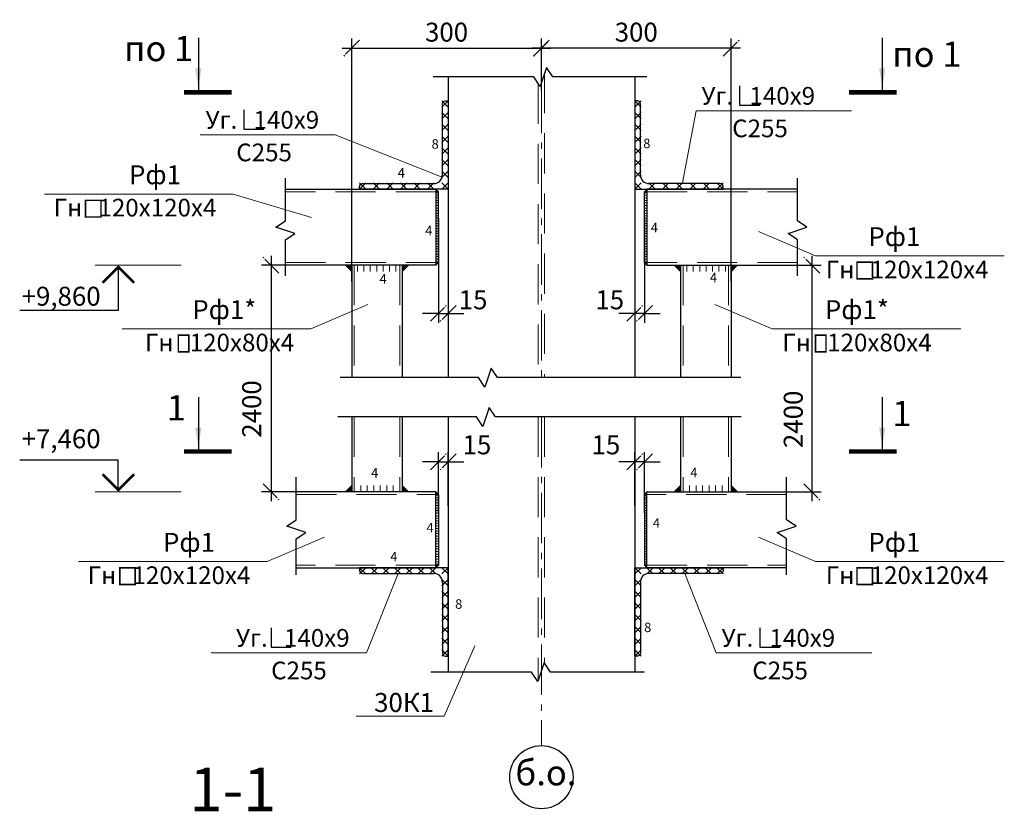
# Model space of a CAD drawing. Units: millimetres. Extents: x 1236588 to 2257035, y -1735414 to -1139122.
# Drawn here: x 1959971 to 1975543, y -1600043 to -1587519 of the extents above; entities that cross this region are included whole.
import ezdxf

# ---------------------------------------------------------------- set-up
doc = ezdxf.new("R2010")
doc.units = ezdxf.units.MM
for name, pattern in [('DASHDOT', [1.35, 1.25, -0.05, 0, -0.05]), ('DASHED2', [9.525, 6.35, -3.175]), ('gost6', [12, 8, -1.5, 1, -1.5])]:
    doc.linetypes.add(name, pattern=pattern)
doc.layers.add('сварка 2', color=3, linetype='Continuous', lineweight=18)
doc.styles.add('ROMANS', font='arial.ttf', dxfattribs={"height": 300})
doc.styles.add('SPDS', font='arial.ttf')
doc.dimstyles.new('10-100', dxfattribs={"dimtxt": 280, "dimasz": 250, "dimexe": 150, "dimexo": 0, "dimgap": 100, "dimtad": 1, "dimdec": 0, "dimlfac": 0.1, "dimdsep": 46, "dimtxsty": 'ROMANS', "dimblk": 'OBLIQUE', "dimcen": 399.95, "dimdle": 150, "dimclrd": 4, "dimclre": 4, "dimclrt": 256, "dimadec": 0, "dimazin": 0, "dimtfac": 1, "dimtdec": 0, "dimtmove": 2, "dimatfit": 3, "dimfxl": 1, "dimtolj": 1, "dimarcsym": 0})

# ---------------------------------------------------------------- blocks, each defined once
blk = doc.blocks.new('*U783')
at = {"color": 0, "lineweight": -2}
for p, q in [((0, 0), (10, -10)), ((0, -10), (10, 0)), ((0, -18.6), (10, -28.6)), ((0, -28.6), (10, -18.6)), ((0, -37.1), (10, -47.1)), ((0, -47.1), (10, -37.1)), ((0, -55.7), (10, -65.7)), ((0, -65.7), (10, -55.7)), ((0, -74.3), (10, -84.3)), ((0, -84.3), (10, -74.3)), ((0, -92.9), (10, -102.9)), ((0, -102.9), (10, -92.9)), ((0, -111.4), (10, -121.4)), ((0, -121.4), (10, -111.4)), ((0, -130), (10, -140)), ((0, -140), (10, -130))]:
    blk.add_line(p, q, dxfattribs=at)
blk = doc.blocks.new('*U785')
at = {"color": 0, "lineweight": -2}
for p, q in [((0, 0), (10, -10)), ((0, -10), (10, 0)), ((0, -18.6), (10, -28.6)), ((0, -28.6), (10, -18.6)), ((0, -37.1), (10, -47.1)), ((0, -47.1), (10, -37.1)), ((0, -55.7), (10, -65.7)), ((0, -65.7), (10, -55.7)), ((0, -74.3), (10, -84.3)), ((0, -84.3), (10, -74.3)), ((0, -92.9), (10, -102.9)), ((0, -102.9), (10, -92.9)), ((0, -111.4), (10, -121.4)), ((0, -121.4), (10, -111.4)), ((0, -130), (10, -140)), ((0, -140), (10, -130))]:
    blk.add_line(p, q, dxfattribs=at)
blk = doc.blocks.new('*U786')
at = {"color": 0, "lineweight": -2}
for p, q in [((-107.4, 0), (-117.4, 10)), ((-117.4, 0), (-107.4, 10)), ((-85.9, 0), (-95.9, 10)), ((-95.9, 0), (-85.9, 10)), ((-64.5, 0), (-74.5, 10)), ((-74.5, 0), (-64.5, 10)), ((-43, 0), (-53, 10)), ((-53, 0), (-43, 10)), ((-21.5, 0), (-31.5, 10)), ((-31.5, 0), (-21.5, 10)), ((0, 0), (-10, 10)), ((-10, 0), (0, 10))]:
    blk.add_line(p, q, dxfattribs=at)
blk = doc.blocks.new('*U787')
at = {"color": 0, "lineweight": -2}
for p, q in [((0, 0), (0, -10)), ((10.1, 0), (10.1, -10)), ((20.3, 0), (20.3, -10)), ((30.4, 0), (30.4, -10)), ((40.5, 0), (40.5, -10)), ((50.6, 0), (50.6, -10)), ((60.8, 0), (60.8, -10)), ((70.9, 0), (70.9, -10)), ((81, 0), (81, -10))]:
    blk.add_line(p, q, dxfattribs=at)
blk = doc.blocks.new('*U788')
at = {"color": 0, "lineweight": -2}
for p, q in [((0, 0), (0, 10)), ((10.3, 0), (10.3, 10)), ((20.6, 0), (20.6, 10)), ((30.9, 0), (30.9, 10)), ((41.1, 0), (41.1, 10)), ((51.4, 0), (51.4, 10)), ((61.7, 0), (61.7, 10)), ((72, 0), (72, 10))]:
    blk.add_line(p, q, dxfattribs=at)
blk = doc.blocks.new('*U789')
at = {"color": 0, "lineweight": -2}
for p, q in [((0, 109.3), (4, 109.3)), ((0, 105.2), (4, 105.2)), ((0, 101.2), (4, 101.2)), ((0, 97.1), (4, 97.1)), ((0, 93.1), (4, 93.1)), ((0, 89), (4, 89)), ((0, 85), (4, 85)), ((0, 81), (4, 81)), ((0, 76.9), (4, 76.9)), ((0, 72.9), (4, 72.9)), ((0, 68.8), (4, 68.8)), ((0, 64.8), (4, 64.8)), ((0, 60.7), (4, 60.7)), ((0, 56.7), (4, 56.7)), ((0, 52.6), (4, 52.6)), ((0, 48.6), (4, 48.6)), ((0, 44.5), (4, 44.5)), ((0, 40.5), (4, 40.5)), ((0, 36.4), (4, 36.4)), ((0, 32.4), (4, 32.4)), ((0, 28.3), (4, 28.3)), ((0, 24.3), (4, 24.3)), ((0, 20.2), (4, 20.2)), ((0, 16.2), (4, 16.2)), ((0, 12.1), (4, 12.1)), ((0, 8.1), (4, 8.1)), ((0, 4), (4, 4)), ((0, 0), (4, 0))]:
    blk.add_line(p, q, dxfattribs=at)
blk = doc.blocks.new('*U790')
at = {"color": 0, "lineweight": -2}
for p, q in [((0, 109.2), (4, 109.2)), ((0, 105.2), (4, 105.2)), ((0, 101.1), (4, 101.1)), ((0, 97.1), (4, 97.1)), ((0, 93), (4, 93)), ((0, 89), (4, 89)), ((0, 84.9), (4, 84.9)), ((0, 80.9), (4, 80.9)), ((0, 76.8), (4, 76.8)), ((0, 72.8), (4, 72.8)), ((0, 68.8), (4, 68.8)), ((0, 64.7), (4, 64.7)), ((0, 60.7), (4, 60.7)), ((0, 56.6), (4, 56.6)), ((0, 52.6), (4, 52.6)), ((0, 48.5), (4, 48.5)), ((0, 44.5), (4, 44.5)), ((0, 40.4), (4, 40.4)), ((0, 36.4), (4, 36.4)), ((0, 32.4), (4, 32.4)), ((0, 28.3), (4, 28.3)), ((0, 24.3), (4, 24.3)), ((0, 20.2), (4, 20.2)), ((0, 16.2), (4, 16.2)), ((0, 12.1), (4, 12.1)), ((0, 8.1), (4, 8.1)), ((0, 4), (4, 4)), ((0, 0), (4, 0))]:
    blk.add_line(p, q, dxfattribs=at)
blk = doc.blocks.new('*U784')
at = {"color": 0, "lineweight": -2}
for p, q in [((-110.5, 0), (-120.5, 10)), ((-120.5, 0), (-110.5, 10)), ((-92.1, 0), (-102.1, 10)), ((-102.1, 0), (-92.1, 10)), ((-73.7, 0), (-83.7, 10)), ((-83.7, 0), (-73.7, 10)), ((-55.3, 0), (-65.3, 10)), ((-65.3, 0), (-55.3, 10)), ((-36.8, 0), (-46.8, 10)), ((-46.8, 0), (-36.8, 10)), ((-18.4, 0), (-28.4, 10)), ((-28.4, 0), (-18.4, 10)), ((0, 0), (-10, 10)), ((-10, 0), (0, 10))]:
    blk.add_line(p, q, dxfattribs=at)
blk = doc.blocks.new('_OBLIQUE')
at = {"color": 0, "linetype": 'ByBlock'}
blk.add_line((-0.5, -0.5), (0.5, 0.5), dxfattribs=at)
blk = doc.blocks.new('*D801')
at = {"color": 4, "linetype": 'DASHDOT', "lineweight": -2, "ltscale": 6000, "transparency": 16777216}
for p, q in [((1969697, -1590661), (1969697, -1592316)), ((1969852, -1590661), (1969852, -1592316)), ((1969697, -1592166), (1969447, -1592166)), ((1969852, -1592166), (1969697, -1592166)), ((1969852, -1592166), (1970102, -1592166))]:
    blk.add_line(p, q, dxfattribs=at)
at = {"layer": 'Defpoints', "color": 0, "linetype": 'DASHDOT', "lineweight": 9, "ltscale": 6000, "transparency": 16777216}
for p in [(1969697, -1590661), (1969852, -1590661), (1969697, -1592166)]:
    blk.add_point(p, dxfattribs=at)
at = {"color": 4, "linetype": 'DASHDOT', "lineweight": -2, "ltscale": 6000, "transparency": 16777216, "xscale": 250, "yscale": 250, "zscale": 250}
blk.add_blockref('_OBLIQUE', (1969697, -1592166), dxfattribs=at)
at = {"color": 4, "linetype": 'DASHDOT', "lineweight": -2, "ltscale": 6000, "transparency": 16777216, "xscale": 250, "yscale": 250, "zscale": 250, "rotation": 180}
blk.add_blockref('_OBLIQUE', (1969852, -1592166), dxfattribs=at)
at = {"linetype": 'DASHDOT', "ltscale": 6000, "transparency": 16777216, "insert": (1969303, -1591951), "char_height": 300, "attachment_point": 5, "style": 'ROMANS'}
blk.add_mtext('\\A1;15', dxfattribs=at)
blk = doc.blocks.new('*D802')
at = {"color": 4, "linetype": 'DASHDOT', "lineweight": -2, "ltscale": 6000, "transparency": 16777216}
for p, q in [((1969697, -1595210), (1969697, -1594364)), ((1969852, -1595326), (1969852, -1594364)), ((1969697, -1594514), (1969447, -1594514)), ((1969852, -1594514), (1969697, -1594514)), ((1969852, -1594514), (1970102, -1594514))]:
    blk.add_line(p, q, dxfattribs=at)
at = {"layer": 'Defpoints', "color": 0, "linetype": 'DASHDOT', "lineweight": 9, "ltscale": 6000, "transparency": 16777216}
for p in [(1969697, -1594514), (1969697, -1595210), (1969852, -1595326)]:
    blk.add_point(p, dxfattribs=at)
at = {"color": 4, "linetype": 'DASHDOT', "lineweight": -2, "ltscale": 6000, "transparency": 16777216, "xscale": 250, "yscale": 250, "zscale": 250}
blk.add_blockref('_OBLIQUE', (1969697, -1594514), dxfattribs=at)
at = {"color": 4, "linetype": 'DASHDOT', "lineweight": -2, "ltscale": 6000, "transparency": 16777216, "xscale": 250, "yscale": 250, "zscale": 250, "rotation": 180}
blk.add_blockref('_OBLIQUE', (1969852, -1594514), dxfattribs=at)
at = {"linetype": 'DASHDOT', "ltscale": 6000, "transparency": 16777216, "insert": (1969242, -1594245), "char_height": 300, "attachment_point": 5, "style": 'ROMANS'}
blk.add_mtext('\\A1;15', dxfattribs=at)
blk = doc.blocks.new('*D803')
at = {"color": 4, "linetype": 'DASHDOT', "lineweight": -2, "ltscale": 6000, "transparency": 16777216}
for p, q in [((1966592, -1590661), (1966592, -1592316)), ((1966747, -1590661), (1966747, -1592316)), ((1966592, -1592166), (1966342, -1592166)), ((1966592, -1592166), (1966747, -1592166)), ((1966747, -1592166), (1966997, -1592166))]:
    blk.add_line(p, q, dxfattribs=at)
at = {"layer": 'Defpoints', "color": 0, "linetype": 'DASHDOT', "lineweight": 9, "ltscale": 6000, "transparency": 16777216}
for p in [(1966592, -1590661), (1966747, -1590661), (1966747, -1592166)]:
    blk.add_point(p, dxfattribs=at)
at = {"color": 4, "linetype": 'DASHDOT', "lineweight": -2, "ltscale": 6000, "transparency": 16777216, "xscale": 250, "yscale": 250, "zscale": 250}
blk.add_blockref('_OBLIQUE', (1966592, -1592166), dxfattribs=at)
at = {"color": 4, "linetype": 'DASHDOT', "lineweight": -2, "ltscale": 6000, "transparency": 16777216, "xscale": 250, "yscale": 250, "zscale": 250, "rotation": 180}
blk.add_blockref('_OBLIQUE', (1966747, -1592166), dxfattribs=at)
at = {"linetype": 'DASHDOT', "ltscale": 6000, "transparency": 16777216, "insert": (1967141, -1591951), "char_height": 300, "attachment_point": 5, "style": 'ROMANS'}
blk.add_mtext('\\A1;15', dxfattribs=at)
blk = doc.blocks.new('*D804')
at = {"color": 4, "linetype": 'DASHDOT', "lineweight": -2, "ltscale": 6000, "transparency": 16777216}
for p, q in [((1966592, -1595326), (1966592, -1594364)), ((1966747, -1595210), (1966747, -1594364)), ((1966592, -1594514), (1966342, -1594514)), ((1966592, -1594514), (1966747, -1594514)), ((1966747, -1594514), (1966997, -1594514))]:
    blk.add_line(p, q, dxfattribs=at)
at = {"layer": 'Defpoints', "color": 0, "linetype": 'DASHDOT', "lineweight": 9, "ltscale": 6000, "transparency": 16777216}
for p in [(1966747, -1594514), (1966592, -1595326), (1966747, -1595210)]:
    blk.add_point(p, dxfattribs=at)
at = {"color": 4, "linetype": 'DASHDOT', "lineweight": -2, "ltscale": 6000, "transparency": 16777216, "xscale": 250, "yscale": 250, "zscale": 250}
blk.add_blockref('_OBLIQUE', (1966592, -1594514), dxfattribs=at)
at = {"color": 4, "linetype": 'DASHDOT', "lineweight": -2, "ltscale": 6000, "transparency": 16777216, "xscale": 250, "yscale": 250, "zscale": 250, "rotation": 180}
blk.add_blockref('_OBLIQUE', (1966747, -1594514), dxfattribs=at)
at = {"linetype": 'DASHDOT', "ltscale": 6000, "transparency": 16777216, "insert": (1967202, -1594245), "char_height": 300, "attachment_point": 5, "style": 'ROMANS'}
blk.add_mtext('\\A1;15', dxfattribs=at)
blk = doc.blocks.new('*D820')
at = {"color": 4, "linetype": 'DASHDOT', "lineweight": -2, "ltscale": 6000, "transparency": 16777216}
for p, q in [((1965222, -1591660), (1965222, -1587819)), ((1968222, -1588633), (1968222, -1587819)), ((1965072, -1587969), (1968372, -1587969))]:
    blk.add_line(p, q, dxfattribs=at)
at = {"layer": 'Defpoints', "color": 0, "linetype": 'DASHDOT', "lineweight": 9, "ltscale": 6000, "transparency": 16777216}
for p in [(1968222, -1587969), (1968222, -1588633), (1965222, -1591660)]:
    blk.add_point(p, dxfattribs=at)
at = {"color": 4, "linetype": 'DASHDOT', "lineweight": -2, "ltscale": 6000, "transparency": 16777216, "xscale": 250, "yscale": 250, "zscale": 250, "rotation": 180}
blk.add_blockref('_OBLIQUE', (1965222, -1587969), dxfattribs=at)
at = {"color": 4, "linetype": 'DASHDOT', "lineweight": -2, "ltscale": 6000, "transparency": 16777216, "xscale": 250, "yscale": 250, "zscale": 250}
blk.add_blockref('_OBLIQUE', (1968222, -1587969), dxfattribs=at)
at = {"linetype": 'DASHDOT', "ltscale": 6000, "transparency": 16777216, "insert": (1966722, -1587716), "char_height": 300, "attachment_point": 5, "style": 'ROMANS'}
blk.add_mtext('\\A1;300', dxfattribs=at)
blk = doc.blocks.new('*D821')
at = {"color": 4, "linetype": 'DASHDOT', "lineweight": -2, "ltscale": 6000, "transparency": 16777216}
for p, q in [((1972498, -1591253), (1972498, -1595139)), ((1971961, -1591403), (1972648, -1591403)), ((1971961, -1594989), (1972648, -1594989))]:
    blk.add_line(p, q, dxfattribs=at)
at = {"layer": 'Defpoints', "color": 0, "linetype": 'DASHDOT', "lineweight": 9, "ltscale": 6000, "transparency": 16777216}
for p in [(1971961, -1591403), (1971961, -1594989), (1972498, -1594989)]:
    blk.add_point(p, dxfattribs=at)
at = {"color": 4, "linetype": 'DASHDOT', "lineweight": -2, "ltscale": 6000, "transparency": 16777216, "xscale": 250, "yscale": 250, "zscale": 250}
for p, rotation in [((1972498, -1591403), 90), ((1972498, -1594989), 270)]:
    blk.add_blockref('_OBLIQUE', p, dxfattribs=dict(at, rotation=rotation))
at = {"linetype": 'DASHDOT', "ltscale": 6000, "transparency": 16777216, "insert": (1972205, -1593842), "char_height": 300, "attachment_point": 5, "rotation": 90, "style": 'ROMANS'}
blk.add_mtext('\\A1;2400', dxfattribs=at)
blk = doc.blocks.new('*D822')
at = {"color": 4, "linetype": 'DASHDOT', "lineweight": -2, "ltscale": 6000, "transparency": 16777216}
for p, q in [((1963946, -1591253), (1963946, -1595139)), ((1964483, -1591403), (1963796, -1591403)), ((1964483, -1594989), (1963796, -1594989))]:
    blk.add_line(p, q, dxfattribs=at)
at = {"layer": 'Defpoints', "color": 0, "linetype": 'DASHDOT', "lineweight": 9, "ltscale": 6000, "transparency": 16777216}
for p in [(1964483, -1591403), (1963946, -1594989), (1964483, -1594989)]:
    blk.add_point(p, dxfattribs=at)
at = {"color": 4, "linetype": 'DASHDOT', "lineweight": -2, "ltscale": 6000, "transparency": 16777216, "xscale": 250, "yscale": 250, "zscale": 250}
for p, rotation in [((1963946, -1591403), 90), ((1963946, -1594989), 270)]:
    blk.add_blockref('_OBLIQUE', p, dxfattribs=dict(at, rotation=rotation))
at = {"linetype": 'DASHDOT', "ltscale": 6000, "transparency": 16777216, "insert": (1963640, -1593678), "char_height": 300, "attachment_point": 5, "rotation": 90, "style": 'ROMANS'}
blk.add_mtext('\\A1;2400', dxfattribs=at)
blk = doc.blocks.new('*D823')
at = {"color": 4, "linetype": 'DASHDOT', "lineweight": -2, "ltscale": 6000, "transparency": 16777216}
for p, q in [((1968222, -1588633), (1968222, -1587819)), ((1971222, -1591660), (1971222, -1587819)), ((1971372, -1587969), (1968072, -1587969))]:
    blk.add_line(p, q, dxfattribs=at)
at = {"layer": 'Defpoints', "color": 0, "linetype": 'DASHDOT', "lineweight": 9, "ltscale": 6000, "transparency": 16777216}
for p in [(1968222, -1587969), (1968222, -1588633), (1971222, -1591660)]:
    blk.add_point(p, dxfattribs=at)
at = {"color": 4, "linetype": 'DASHDOT', "lineweight": -2, "ltscale": 6000, "transparency": 16777216, "xscale": 250, "yscale": 250, "zscale": 250, "rotation": 180}
blk.add_blockref('_OBLIQUE', (1968222, -1587969), dxfattribs=at)
at = {"color": 4, "linetype": 'DASHDOT', "lineweight": -2, "ltscale": 6000, "transparency": 16777216, "xscale": 250, "yscale": 250, "zscale": 250}
blk.add_blockref('_OBLIQUE', (1971222, -1587969), dxfattribs=at)
at = {"linetype": 'DASHDOT', "ltscale": 6000, "transparency": 16777216, "insert": (1969722, -1587716), "char_height": 300, "attachment_point": 5, "style": 'ROMANS'}
blk.add_mtext('\\A1;300', dxfattribs=at)

msp = doc.modelspace()

# ---------------------------------------------------------------- hatches: boundary and pattern name
at = {"lineweight": 9}
for points in [[(1966562.4, -1590242.5), (1966592.4, -1590242.5), (1966552.4, -1590202.5), (1966552.4, -1590232.5)], [(1969881.7, -1590242.5), (1969851.7, -1590242.5), (1969891.7, -1590202.5), (1969891.7, -1590232.5)], [(1965212.1, -1591402.5), (1965122.1, -1591402.5), (1965222.1, -1591502.5), (1965222.1, -1591412.5)], [(1966022.1, -1591412.5), (1966022.1, -1591502.5), (1966122.1, -1591402.5), (1966032.1, -1591402.5)], [(1966552.4, -1591372.5), (1966552.4, -1591402.5), (1966592.4, -1591362.5), (1966562.4, -1591362.5)], [(1969891.7, -1591372.5), (1969891.7, -1591402.5), (1969851.7, -1591362.5), (1969881.7, -1591362.5)], [(1970422.1, -1591412.5), (1970422.1, -1591502.5), (1970322.1, -1591402.5), (1970412.1, -1591402.5)], [(1971232.1, -1591402.5), (1971322.1, -1591402.5), (1971222.1, -1591502.5), (1971222.1, -1591412.5)], [(1965222.1, -1594978.9), (1965222.1, -1594888.9), (1965122.1, -1594988.9), (1965212.1, -1594988.9)], [(1966032.1, -1594988.9), (1966122.1, -1594988.9), (1966022.1, -1594888.9), (1966022.1, -1594978.9)], [(1970412.1, -1594988.9), (1970322.1, -1594988.9), (1970422.1, -1594888.9), (1970422.1, -1594978.9)], [(1971222.1, -1594978.9), (1971222.1, -1594888.9), (1971322.1, -1594988.9), (1971232.1, -1594988.9)], [(1966562.4, -1595028.9), (1966592.4, -1595028.9), (1966552.4, -1594988.9), (1966552.4, -1595018.9)], [(1969881.7, -1595028.9), (1969851.7, -1595028.9), (1969891.7, -1594988.9), (1969891.7, -1595018.9)], [(1966552.4, -1596158.9), (1966552.4, -1596188.9), (1966592.4, -1596148.9), (1966562.4, -1596148.9)], [(1969891.7, -1596158.9), (1969891.7, -1596188.9), (1969851.7, -1596148.9), (1969881.7, -1596148.9)]]:
    msp.add_hatch(color=3, dxfattribs=at).paths.add_polyline_path(points)

# ---------------------------------------------------------------- linework, layer by layer
at = {"linetype": 'Continuous', "lineweight": 25, "ltscale": 100}
for p, q in [((1962796.3, -1587805.6), (1962796.3, -1588668.1)), ((1973613.1, -1587805.6), (1973613.1, -1588668.1)), ((1962796.3, -1593490.1), (1962796.3, -1594352.6)), ((1973613.1, -1593490.1), (1973613.1, -1594352.6))]:
    msp.add_line(p, q, dxfattribs=at)
at = {"color": 255, "lineweight": 30, "ltscale": 10}
for p, q in [((1971356.3, -1588566), (1971356.3, -1588869.3)), ((1963513.1, -1588946.6), (1963513.1, -1589249.9)), ((1971356.3, -1588869.3), (1971675.2, -1588869.3)), ((1963513.1, -1589249.9), (1963832, -1589249.9)), ((1963946.2, -1597142.4), (1963946.2, -1597445.7)), ((1971674.1, -1597142.4), (1971674.1, -1597445.7)), ((1963946.2, -1597445.7), (1964265.1, -1597445.7)), ((1971674.1, -1597445.7), (1971993, -1597445.7))]:
    msp.add_line(p, q, dxfattribs=at)
at = {"color": 7, "lineweight": 9, "ltscale": 10}
for p, q in [((1970452.5, -1590102.5), (1970668.4, -1588959.3)), ((1966651.2, -1590012.7), (1964961.1, -1589339.9)), ((1965955.1, -1596278.9), (1965457.9, -1597535.7)), ((1970489.1, -1596278.9), (1970986.2, -1597535.7)), ((1967169.9, -1597424.2), (1966683.1, -1598537.4))]:
    msp.add_line(p, q, dxfattribs=at)
at = {"color": 255, "lineweight": 9, "ltscale": 80}
for p, q in [((1970668.4, -1588959.3), (1973128.6, -1588959.3)), ((1962825.2, -1589339.9), (1964961.1, -1589339.9)), ((1963347.4, -1590277.7), (1960363.5, -1590277.7)), ((1972559, -1591256.9), (1975542.9, -1591256.9)), ((1964573.3, -1592411.8), (1961589.4, -1592411.8)), ((1971870.8, -1592411.8), (1974854.7, -1592411.8)), ((1963885.1, -1596093.2), (1960901.3, -1596093.2)), ((1972559, -1596093.2), (1975542.9, -1596093.2)), ((1965457.9, -1597535.7), (1962997.7, -1597535.7)), ((1970986.2, -1597535.7), (1973446.4, -1597535.7)), ((1965293.4, -1598537.4), (1966683.1, -1598537.4))]:
    msp.add_line(p, q, dxfattribs=at)
at = {"color": 255, "lineweight": 9, "ltscale": 10}
for p, q in [((1964584.1, -1590650.5), (1963347.4, -1590277.7)), ((1971654.5, -1590868), (1972559, -1591256.9)), ((1961165.7, -1591402.5), (1962522.6, -1591402.5)), ((1965477.8, -1592023), (1964573.3, -1592411.8)), ((1970966.4, -1592023), (1971870.8, -1592411.8)), ((1961165.7, -1594988.9), (1962522.6, -1594988.9)), ((1964789.6, -1595704.4), (1963885.1, -1596093.2)), ((1971654.5, -1595704.4), (1972559, -1596093.2))]:
    msp.add_line(p, q, dxfattribs=at)
for points in [[(1969887.1, -1588424.9), (1968401.5, -1588424.9), (1968301.5, -1588274.9), (1968201.5, -1588574.9), (1968101.5, -1588424.9), (1966509.1, -1588424.9)], [(1964172, -1591572.5), (1964172, -1591002.1), (1964322, -1590902.1), (1964022, -1590802.1), (1964172, -1590702.1), (1964172, -1590027.4)], [(1972272.2, -1591572.5), (1972272.2, -1591002.1), (1972122.2, -1590902.1), (1972422.2, -1590802.1), (1972272.2, -1590702.1), (1972272.2, -1590027.4)], [(1961530.8, -1591402.5), (1961530.8, -1592119.8), (1959970.8, -1592119.8)], [(1971373.6, -1593181.5), (1967529.6, -1593181.5), (1967429.6, -1593031.5), (1967329.6, -1593331.5), (1967229.6, -1593181.5), (1965039.8, -1593181.5)], [(1971381.1, -1593802.8), (1967493.4, -1593802.8), (1967393.4, -1593652.8), (1967293.4, -1593952.8), (1967193.4, -1593802.8), (1965003.6, -1593802.8)], [(1961530.8, -1594960.6), (1961530.8, -1594486.6), (1959970.8, -1594486.6)], [(1964344.3, -1596300.8), (1964344.3, -1595730.3), (1964494.3, -1595630.3), (1964194.3, -1595530.3), (1964344.3, -1595430.3), (1964344.3, -1594755.6)], [(1972099.8, -1596300.8), (1972099.8, -1595730.3), (1971949.8, -1595630.3), (1972249.8, -1595530.3), (1972099.8, -1595430.3), (1972099.8, -1594755.6)], [(1969850.9, -1597840.6), (1968365.2, -1597840.6), (1968265.2, -1597690.6), (1968165.2, -1597990.6), (1968065.2, -1597840.6), (1966472.8, -1597840.6)]]:
    msp.add_lwpolyline(points)
at = {"linetype": 'Continuous', "lineweight": 25, "ltscale": 100, "const_width": 70}
for points in [[(1962567.2, -1588668.1), (1963322.1, -1588668.1)], [(1973842.1, -1588668.1), (1973087.3, -1588668.1)], [(1962567.2, -1594352.6), (1963322.1, -1594352.6)], [(1973842.1, -1594352.6), (1973087.3, -1594352.6)]]:
    msp.add_lwpolyline(points, dxfattribs=at)
at = {"color": 3, "lineweight": 9}
for points in [[(1966562.4, -1590242.5), (1966592.4, -1590242.5), (1966552.4, -1590202.5), (1966552.4, -1590232.5), (1966562.4, -1590242.5)], [(1969881.7, -1590242.5), (1969851.7, -1590242.5), (1969891.7, -1590202.5), (1969891.7, -1590232.5), (1969881.7, -1590242.5)], [(1965212.1, -1591402.5), (1965122.1, -1591402.5), (1965222.1, -1591502.5), (1965222.1, -1591412.5), (1965212.1, -1591402.5)], [(1966022.1, -1591412.5), (1966022.1, -1591502.5), (1966122.1, -1591402.5), (1966032.1, -1591402.5), (1966022.1, -1591412.5)], [(1966552.4, -1591372.5), (1966552.4, -1591402.5), (1966592.4, -1591362.5), (1966562.4, -1591362.5), (1966552.4, -1591372.5)], [(1969891.7, -1591372.5), (1969891.7, -1591402.5), (1969851.7, -1591362.5), (1969881.7, -1591362.5), (1969891.7, -1591372.5)], [(1970422.1, -1591412.5), (1970422.1, -1591502.5), (1970322.1, -1591402.5), (1970412.1, -1591402.5), (1970422.1, -1591412.5)], [(1971232.1, -1591402.5), (1971322.1, -1591402.5), (1971222.1, -1591502.5), (1971222.1, -1591412.5), (1971232.1, -1591402.5)], [(1965222.1, -1594978.9), (1965222.1, -1594888.9), (1965122.1, -1594988.9), (1965212.1, -1594988.9), (1965222.1, -1594978.9)], [(1966032.1, -1594988.9), (1966122.1, -1594988.9), (1966022.1, -1594888.9), (1966022.1, -1594978.9), (1966032.1, -1594988.9)], [(1970412.1, -1594988.9), (1970322.1, -1594988.9), (1970422.1, -1594888.9), (1970422.1, -1594978.9), (1970412.1, -1594988.9)], [(1971222.1, -1594978.9), (1971222.1, -1594888.9), (1971322.1, -1594988.9), (1971232.1, -1594988.9), (1971222.1, -1594978.9)], [(1966562.4, -1595028.9), (1966592.4, -1595028.9), (1966552.4, -1594988.9), (1966552.4, -1595018.9), (1966562.4, -1595028.9)], [(1969881.7, -1595028.9), (1969851.7, -1595028.9), (1969891.7, -1594988.9), (1969891.7, -1595018.9), (1969881.7, -1595028.9)], [(1966552.4, -1596158.9), (1966552.4, -1596188.9), (1966592.4, -1596148.9), (1966562.4, -1596148.9), (1966552.4, -1596158.9)], [(1969891.7, -1596158.9), (1969891.7, -1596188.9), (1969851.7, -1596148.9), (1969881.7, -1596148.9), (1969891.7, -1596158.9)]]:
    msp.add_lwpolyline(points, dxfattribs=at)
at = {"color": 250, "lineweight": 15, "const_width": 25}
for points in [[(1961256.8, -1590377.5), (1961012, -1590377.5), (1961012, -1590641), (1961256.8, -1590641)], [(1973213.8, -1591356.8), (1973458.6, -1591356.8), (1973458.6, -1591620.2), (1973213.8, -1591620.2)], [(1962645.9, -1592511.7), (1962480.4, -1592511.7), (1962480.4, -1592775.1), (1962645.9, -1592775.1)], [(1972556.8, -1592511.7), (1972722.2, -1592511.7), (1972722.2, -1592775.1), (1972556.8, -1592775.1)], [(1961798.9, -1596193.1), (1961554, -1596193.1), (1961554, -1596456.5), (1961798.9, -1596456.5)], [(1973213.8, -1596193.1), (1973458.6, -1596193.1), (1973458.6, -1596456.5), (1973213.8, -1596456.5)]]:
    msp.add_lwpolyline(points, close=True, dxfattribs=at)
for points in [[(1961780.8, -1591680.8, 40, 40, 0), (1961530.8, -1591430.8, 40, 40, 0), (1961280.8, -1591680.8, 40, 40, 0)], [(1961780.8, -1594710.6, 40, 40, 0), (1961530.8, -1594960.6, 40, 40, 0), (1961280.8, -1594710.6, 40, 40, 0)]]:
    msp.add_lwpolyline(points, format="xyseb")
at = {"color": 4, "ltscale": 0.8}
msp.add_circle((1968222.1, -1599503.6), 500, dxfattribs=at)
at = {"linetype": 'Continuous', "lineweight": 25, "ltscale": 100}
for points in [[(1962796.3, -1588588.8), (1962746, -1588288.3), (1962846.5, -1588288.3)], [(1973613.1, -1588588.8), (1973663.4, -1588288.3), (1973562.8, -1588288.3)], [(1962796.3, -1594273.3), (1962746, -1593972.8), (1962846.5, -1593972.8)], [(1973613.1, -1594273.3), (1973663.4, -1593972.8), (1973562.8, -1593972.8)]]:
    msp.add_solid(points, dxfattribs=at)
at = {"layer": 'сварка 2', "color": 7, "lineweight": 30, "ltscale": 10}
for p, q in [((1966747.1, -1588424.9), (1966747.1, -1593181.5)), ((1969697.1, -1588424.9), (1969697.1, -1593181.5)), ((1966747.1, -1593802.8), (1966747.1, -1597840.6)), ((1969697.1, -1593802.8), (1969697.1, -1597840.6))]:
    msp.add_line(p, q, dxfattribs=at)
at = {"layer": 'сварка 2', "color": 6, "linetype": 'DASHED2', "lineweight": 9, "ltscale": 100}
for p, q in [((1968272.1, -1588363.1), (1968272.1, -1593181.5)), ((1968172.1, -1588530.8), (1968172.1, -1593181.5)), ((1966552.4, -1590242.5), (1964172, -1590242.5)), ((1969891.7, -1590242.5), (1972272.2, -1590242.5)), ((1964172, -1591362.5), (1966552.4, -1591362.5)), ((1965262.1, -1591402.5), (1965262.1, -1593181.5)), ((1965982.1, -1591402.5), (1965982.1, -1593181.5)), ((1972272.2, -1591362.5), (1969891.7, -1591362.5)), ((1970462.1, -1591402.5), (1970462.1, -1593181.5)), ((1971182.1, -1591402.5), (1971182.1, -1593181.5)), ((1965262.1, -1593802.8), (1965262.1, -1594988.9)), ((1965982.1, -1593802.8), (1965982.1, -1594988.9)), ((1968172.1, -1593802.8), (1968172.1, -1597970)), ((1968272.1, -1593802.8), (1968272.1, -1597700.9)), ((1970462.1, -1593802.8), (1970462.1, -1594988.9)), ((1971182.1, -1593802.8), (1971182.1, -1594988.9)), ((1964344.3, -1595028.9), (1966552.4, -1595028.9)), ((1972099.8, -1595028.9), (1969891.7, -1595028.9)), ((1966552.4, -1596148.9), (1964344.3, -1596148.9)), ((1969891.7, -1596148.9), (1972099.8, -1596148.9))]:
    msp.add_line(p, q, dxfattribs=at)
at = {"layer": 'сварка 2', "color": 251, "linetype": 'gost6', "lineweight": 9, "ltscale": 100}
for p, q in [((1968222.1, -1588513.1), (1968222.1, -1593181.5)), ((1968222.1, -1593802.8), (1968222.1, -1599003.6))]:
    msp.add_line(p, q, dxfattribs=at)
at = {"layer": 'сварка 2', "color": 6, "lineweight": 30, "ltscale": 10}
for p, q in [((1964172, -1590202.5), (1966552.4, -1590202.5)), ((1966552.4, -1590202.5), (1966552.4, -1591402.5)), ((1972272.2, -1590202.5), (1969891.7, -1590202.5)), ((1969891.7, -1590202.5), (1969891.7, -1591402.5)), ((1966552.4, -1591402.5), (1964172, -1591402.5)), ((1969891.7, -1591402.5), (1972272.2, -1591402.5)), ((1966552.4, -1594988.9), (1964344.3, -1594988.9)), ((1966552.4, -1596188.9), (1966552.4, -1594988.9)), ((1969891.7, -1596188.9), (1969891.7, -1594988.9)), ((1969891.7, -1594988.9), (1972099.8, -1594988.9)), ((1964344.3, -1596188.9), (1966552.4, -1596188.9)), ((1972099.8, -1596188.9), (1969891.7, -1596188.9))]:
    msp.add_line(p, q, dxfattribs=at)
at = {"layer": 'сварка 2', "color": 4, "lineweight": 30, "ltscale": 10}
for p, q in [((1965222.1, -1591402.5), (1965222.1, -1593181.5)), ((1966022.1, -1591402.5), (1966022.1, -1593181.5)), ((1970422.1, -1591402.5), (1970422.1, -1593181.5)), ((1971222.1, -1591402.5), (1971222.1, -1593181.5)), ((1965222.1, -1593802.8), (1965222.1, -1594988.9)), ((1966022.1, -1593802.8), (1966022.1, -1594988.9)), ((1970422.1, -1593802.8), (1970422.1, -1594988.9)), ((1971222.1, -1593802.8), (1971222.1, -1594988.9))]:
    msp.add_line(p, q, dxfattribs=at)
at = {"layer": 'сварка 2', "color": 2, "lineweight": 30, "ltscale": 10}
for points in [[(1966657.1, -1589972.5), (1966657.1, -1588848.5, -0.4142136), (1966703.1, -1588802.5), (1966747.1, -1588802.5), (1966747.1, -1590202.5), (1966657.1, -1590202.5)], [(1969787.1, -1589972.5), (1969787.1, -1588848.5, 0.4142136), (1969741.1, -1588802.5), (1969697.1, -1588802.5), (1969697.1, -1590202.5), (1969787.1, -1590202.5)], [(1966747.1, -1590112.5), (1966747.1, -1590202.5), (1965347.1, -1590202.5), (1965347.1, -1590158.5, -0.4142136), (1965393.1, -1590112.5), (1966517.1, -1590112.5)], [(1969697.1, -1590112.5), (1969697.1, -1590202.5), (1971097.1, -1590202.5), (1971097.1, -1590158.5, 0.4142136), (1971051.1, -1590112.5), (1969927.1, -1590112.5)], [(1966747.1, -1596278.9), (1966747.1, -1596188.9), (1965347.1, -1596188.9), (1965347.1, -1596232.9, 0.4142136), (1965393.1, -1596278.9), (1966517.1, -1596278.9)], [(1966657.1, -1596418.9), (1966657.1, -1597542.9, 0.4142136), (1966703.1, -1597588.9), (1966747.1, -1597588.9), (1966747.1, -1596188.9), (1966657.1, -1596188.9)], [(1969697.1, -1596278.9), (1969697.1, -1596188.9), (1971097.1, -1596188.9), (1971097.1, -1596232.9, -0.4142136), (1971051.1, -1596278.9), (1969927.1, -1596278.9)], [(1969787.1, -1596418.9), (1969787.1, -1597542.9, -0.4142136), (1969741.1, -1597588.9), (1969697.1, -1597588.9), (1969697.1, -1596188.9), (1969787.1, -1596188.9)]]:
    msp.add_lwpolyline(points, format="xyb", dxfattribs=at)
at = {"layer": 'сварка 2', "color": 5, "lineweight": 30, "ltscale": 10}
for points in [[(1966552.4, -1591362.5), (1966592.4, -1591362.5), (1966592.4, -1590242.5), (1966552.4, -1590242.5)], [(1969891.7, -1591362.5), (1969851.7, -1591362.5), (1969851.7, -1590242.5), (1969891.7, -1590242.5)], [(1966552.4, -1595028.9), (1966592.4, -1595028.9), (1966592.4, -1596148.9), (1966552.4, -1596148.9)], [(1969891.7, -1595028.9), (1969851.7, -1595028.9), (1969851.7, -1596148.9), (1969891.7, -1596148.9)]]:
    msp.add_lwpolyline(points, close=True, dxfattribs=at)
at = {"layer": 'сварка 2', "color": 2, "lineweight": 30, "ltscale": 10}
for centre, start, end in [((1966517.1, -1589972.5), 270, 0), ((1969927.1, -1589972.5), 180, 270), ((1966517.1, -1596418.9), 0, 90), ((1969927.1, -1596418.9), 90, 180)]:
    msp.add_arc(centre, 140, start, end, dxfattribs=at)

# ---------------------------------------------------------------- block references
at = {"color": 3, "lineweight": 9, "yscale": 10, "zscale": 10}
for name, p, xscale in [('*U790', (1966552.4, -1591348.8), 10), ('*U790', (1969891.7, -1591348.8), -10), ('*U787', (1965212.1, -1591402.5), 10), ('*U787', (1971232.1, -1591402.5), -10), ('*U788', (1965262.1, -1594988.9), 10), ('*U788', (1971182.1, -1594988.9), -10), ('*U789', (1966552.4, -1596135.2), 10), ('*U789', (1969891.7, -1596135.2), -10)]:
    msp.add_blockref(name, p, dxfattribs=dict(at, xscale=xscale))
at = {"layer": 'сварка 2', "lineweight": 9, "yscale": 10, "zscale": 10}
for name, p, xscale in [('*U785', (1966647.1, -1588802.5), 10), ('*U785', (1969797.1, -1588802.5), -10), ('*U786', (1966521.3, -1590202.5), 10), ('*U786', (1969922.9, -1590202.5), -10), ('*U784', (1966552.4, -1596288.9), 10), ('*U783', (1966647.1, -1596188.9), 10), ('*U783', (1969797.1, -1596188.9), -10), ('*U784', (1969891.7, -1596288.9), -10)]:
    msp.add_blockref(name, p, dxfattribs=dict(at, xscale=xscale))

# ---------------------------------------------------------------- texts
at = {"color": 255, "lineweight": 15, "style": 'ROMANS'}
for s, p in [('по 1', (1961622.7, -1588175.3)), ('по 1', (1973771.7, -1588265)), ('1', (1962295.5, -1593859.8)), ('1', (1973771.7, -1593949.5))]:
    msp.add_text(s, height=400, dxfattribs=at).set_placement(p)
at = {"color": 250, "lineweight": 15, "style": 'ROMANS'}
for s, height, p in [(' Уг.   140х9', 280, (1970668.8, -1588863.2)), (' Уг.   140х9', 280, (1962825.6, -1589243.9)), ('С255', 280, (1971239.6, -1589378.8)), ('С255', 280, (1963396.4, -1589759.4)), ('Рф1', 300, (1961700, -1590122.5)), ('Гн   120х120х4', 280, (1960507.1, -1590632.7)), ('Рф1', 300, (1973393.6, -1591101.7)), ('Гн   120х120х4', 280, (1972719.6, -1591611.9)), ('+9,860', 300, (1960001.3, -1592044.5)), ('Рф1*', 300, (1962700.5, -1592256.6)), ('Рф1*', 300, (1972705.5, -1592256.6)), ('Гн   120х80х4', 280, (1961950.5, -1592766.8)), ('Гн   120х80х4', 280, (1972031.5, -1592766.8)), ('+7,460', 300, (1960001.3, -1594299)), ('Рф1', 300, (1962237.7, -1595938)), ('Рф1', 300, (1973393.6, -1595938)), ('Гн   120х120х4', 280, (1961044.8, -1596448.2)), ('Гн   120х120х4', 280, (1972719.6, -1596448.2)), (' Уг.   140х9', 280, (1963307.3, -1597439.6)), (' Уг.   140х9', 280, (1970986.6, -1597439.6)), ('С255', 280, (1963947.8, -1597955.2)), ('С255', 280, (1971557.4, -1597955.2)), ('30К1', 300, (1965576.2, -1598471.5)), ('б.о.', 400, (1967809.8, -1599632.9))]:
    msp.add_text(s, height=height, dxfattribs=at).set_placement(p)
at = {"lineweight": 15, "style": 'SPDS'}
for s, p in [('8', (1966485.2, -1589560.2)), ('8', (1969832.3, -1589550.9)), ('4', (1965949.6, -1590016)), ('4', (1966383.9, -1590930)), ('4', (1969950.8, -1590882.7)), ('4', (1965662.3, -1591693.9)), ('4', (1970887.1, -1591672.9)), ('4', (1965527.9, -1594764.1)), ('4', (1970576.6, -1594758.9)), ('4', (1966404.4, -1595631.2)), ('4', (1969984.2, -1595557.5)), ('4', (1965832.1, -1596088.3)), ('8', (1966857.5, -1596839)), ('8', (1969846.7, -1597208.3))]:
    msp.add_text(s, height=150, dxfattribs=at).set_placement(p)
at = {"color": 1, "ltscale": 0.8, "style": 'ROMANS'}
msp.add_text('1-1', height=692.01, dxfattribs=at).set_placement((1962654, -1600043.5))

# ---------------------------------------------------------------- dimensions: what is measured, and where the dimension line sits
at = {"color": 4, "linetype": 'DASHDOT', "ltscale": 6000}
dim = msp.add_linear_dim(base=(1968222.1, -1587969.2), p1=(1965222.1, -1591660.5), p2=(1968222.1, -1588632.9), dimstyle='10-100', dxfattribs=at)
dim.commit()
dim.dimension.update_dxf_attribs({"geometry": '*D820', "text_midpoint": (1966722.1, -1587715.9)})
dim = msp.add_linear_dim(base=(1968222.1, -1587969.2), p1=(1971222.1, -1591660.5), p2=(1968222.1, -1588632.9), angle=180, dimstyle='10-100', dxfattribs=at)
dim.commit()
dim.dimension.update_dxf_attribs({"geometry": '*D823', "text_midpoint": (1969722.1, -1587715.9)})
for base, p1, p2, picture, middle in [((1966747.1, -1592166.3), (1966592.4, -1590661.2), (1966747.1, -1590661.2), '*D803', (1967140.7, -1591951.4)), ((1966747.1, -1594513.6), (1966592.4, -1595325.7), (1966747.1, -1595210.3), '*D804', (1967202.4, -1594245.4))]:
    dim = msp.add_linear_dim(base=base, p1=p1, p2=p2, angle=180, dimstyle='10-100', dxfattribs=at)
    dim.commit()
    dim.dimension.update_dxf_attribs({"geometry": picture, "text_midpoint": middle, "dimtype": 160})
for base, p1, p2, picture, middle in [((1969697.1, -1592166.3), (1969851.7, -1590661.2), (1969697.1, -1590661.2), '*D801', (1969303.4, -1591951.4)), ((1969697.1, -1594513.6), (1969851.7, -1595325.7), (1969697.1, -1595210.3), '*D802', (1969241.7, -1594245.4))]:
    dim = msp.add_linear_dim(base=base, p1=p1, p2=p2, dimstyle='10-100', dxfattribs=at)
    dim.commit()
    dim.dimension.update_dxf_attribs({"geometry": picture, "text_midpoint": middle, "dimtype": 160})
for base, p1, p2, picture, middle in [((1963946.1, -1594988.9), (1964483, -1591402.5), (1964483, -1594988.9), '*D822', (1963640.2, -1593678.5)), ((1972498.1, -1594988.9), (1971961.2, -1591402.5), (1971961.2, -1594988.9), '*D821', (1972205.3, -1593842.4))]:
    dim = msp.add_linear_dim(base=base, p1=p1, p2=p2, angle=90, text='2400', dimstyle='10-100', dxfattribs=at)
    dim.commit()
    dim.dimension.update_dxf_attribs({"geometry": picture, "text_midpoint": middle, "dimtype": 160})

doc.saveas('drawing.dxf')
